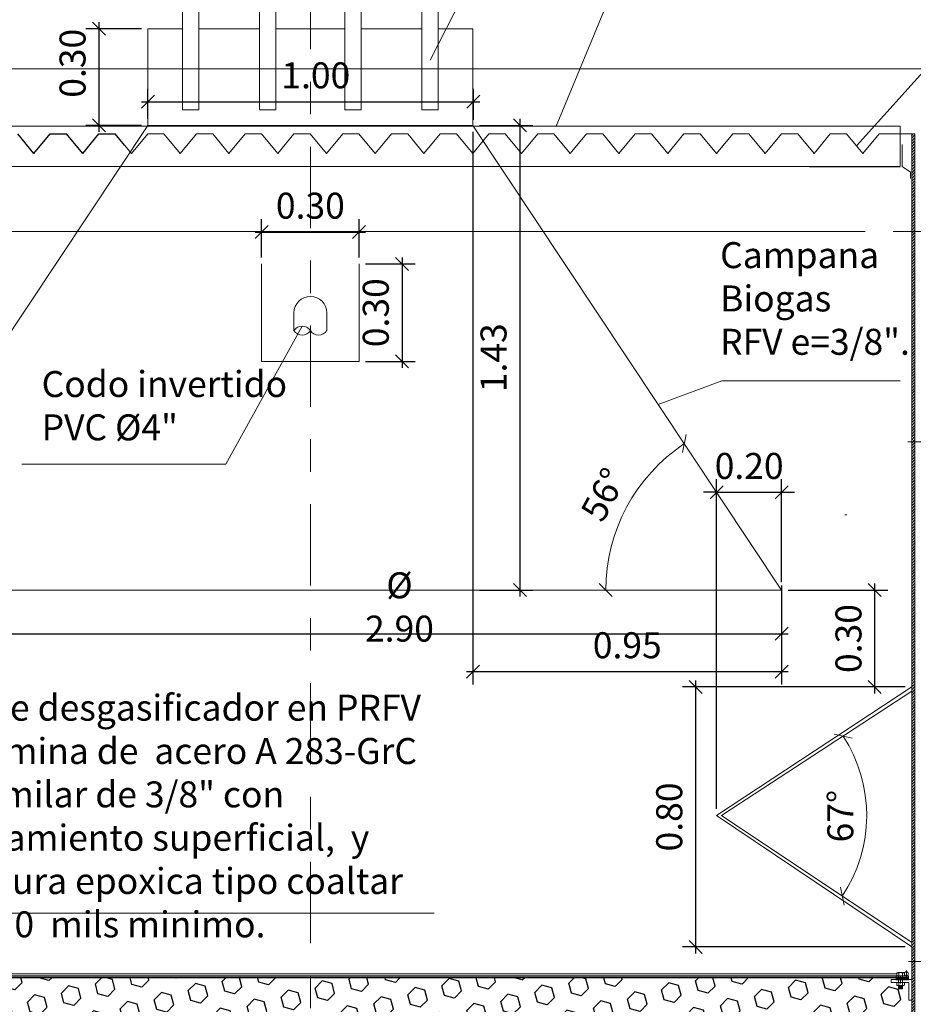
# Model space of a CAD drawing. Extents: x 101.2 to 144.1, y -23.4 to 18.1.
# Drawn here: x 107.9 to 110.7, y 10.3 to 13.4 of the extents above; entities that cross this region are included whole.
import ezdxf

# ---------------------------------------------------------------- set-up
doc = ezdxf.new("R2010")
doc.units = 0
doc.header["$MEASUREMENT"] = 0
doc.linetypes.add('CENTER', pattern=[2, 1.25, -0.25, 0.25, -0.25])
doc.linetypes.add('HIDDEN', pattern=[0.375, 0.25, -0.125])
doc.layers.add('ACHURADOS', color=8, linetype='Continuous')
doc.layers.add('MECANICAS', color=4, linetype='Continuous')
for name, color, linetype, lineweight in [('DETALLE', 5, 'Continuous', 13), ('DIM', 8, 'Continuous', 5), ('EJE', 9, 'CENTER', 9), ('malla plastica', 9, 'Continuous', 9), ('METAL', 154, 'Continuous', 13), ('METAL1', 154, 'Continuous', 9), ('PROYECCIONES', 8, 'HIDDEN', 5), ('PROYECCIÓN METAL', 7, 'HIDDEN', 5), ('SEGUNDO PLANO', 4, 'Continuous', 9), ('TANQUE', 153, 'Continuous', 20), ('TEXTO', 7, 'Continuous', 13), ('TORNILLO', 4, 'Continuous', 5), ('TUBERÍA', 20, 'Continuous', 13)]:
    doc.layers.add(name, color=color, linetype=linetype, lineweight=lineweight)
doc.styles.add('ROMANS', font='romans.shx', dxfattribs={"width": 0.7})
doc.styles.add('style8', font='swissc.ttf', dxfattribs={"width": 0.8})
doc.dimstyles.new('DIM-40', dxfattribs={"dimscale": 0.04, "dimtxt": 2, "dimasz": 1, "dimexe": 1, "dimexo": 0.5, "dimgap": 1, "dimtad": 1, "dimzin": 0, "dimdsep": 46, "dimtxsty": 'style8', "dimblk": 'OBLIQUE', "dimcen": 0.09, "dimdle": 0.5, "dimclrd": 256, "dimclre": 256, "dimclrt": 4, "dimadec": 0, "dimazin": 0, "dimtfac": 1, "dimtix": 1, "dimtmove": 0, "dimatfit": 3, "dimldrblk": 'OBLIQUE', "dimfxl": 1, "dimtolj": 1, "dimtzin": 0, "dimarcsym": 0})

# ---------------------------------------------------------------- blocks, each defined once
blk = doc.blocks.new('_Oblique')
at = {"color": 0, "linetype": 'ByBlock', "lineweight": -2}
blk.add_line((-0.5, -0.5), (0.5, 0.5), dxfattribs=at)
blk = doc.blocks.new('*D98')
at = {"layer": 'Defpoints', "color": 0, "transparency": 16777216}
for p in [(108.3142, 13.3413), (108.1635, 13.0438), (108.3142, 13.0438)]:
    blk.add_point(p, dxfattribs=at)
at = {"layer": 'DIM', "lineweight": -2, "transparency": 16777216}
for p, q in [((108.1635, 13.3613), (108.1635, 13.0238)), ((108.2942, 13.3413), (108.1235, 13.3413)), ((108.2942, 13.0438), (108.1235, 13.0438))]:
    blk.add_line(p, q, dxfattribs=at)
at = {"layer": 'DIM', "lineweight": -2, "transparency": 16777216, "xscale": 0.04, "yscale": 0.04, "zscale": 0.04}
for p, rotation in [((108.1635, 13.3413), 90), ((108.1635, 13.0438), 270)]:
    blk.add_blockref('_Oblique', p, dxfattribs=dict(at, rotation=rotation))
at = {"layer": 'DIM', "color": 4, "transparency": 16777216, "insert": (108.0825, 13.2349), "char_height": 0.08, "attachment_point": 5, "rotation": 90, "style": 'style8'}
blk.add_mtext('\\A1;0.30', dxfattribs=at)
blk = doc.blocks.new('*D75')
at = {"layer": 'Defpoints', "color": 0, "transparency": 16777216}
for p in [(107.3642, 11.6479), (110.2642, 11.6479), (110.2642, 11.4799)]:
    blk.add_point(p, dxfattribs=at)
at = {"layer": 'DIM', "lineweight": -2, "transparency": 16777216}
for p, q in [((107.3642, 11.6279), (107.3642, 11.4399)), ((110.2642, 11.6279), (110.2642, 11.4399)), ((107.3442, 11.4799), (110.2842, 11.4799))]:
    blk.add_line(p, q, dxfattribs=at)
at = {"layer": 'DIM', "lineweight": -2, "transparency": 16777216, "xscale": 0.04, "yscale": 0.04, "zscale": 0.04, "rotation": 180}
blk.add_blockref('_Oblique', (107.3642, 11.4799), dxfattribs=at)
at = {"layer": 'DIM', "lineweight": -2, "transparency": 16777216, "xscale": 0.04, "yscale": 0.04, "zscale": 0.04}
blk.add_blockref('_Oblique', (110.2642, 11.4799), dxfattribs=at)
at = {"layer": 'DIM', "color": 4, "transparency": 16777216, "insert": (109.0883, 11.5621), "char_height": 0.08, "attachment_point": 5, "style": 'style8'}
blk.add_mtext('\\A1;%%C 2.90', dxfattribs=at)
blk = doc.blocks.new('*D99')
at = {"layer": 'Defpoints', "color": 0, "transparency": 16777216}
for p in [(108.9642, 12.6174), (108.9642, 12.3174), (109.0964, 12.3174)]:
    blk.add_point(p, dxfattribs=at)
at = {"layer": 'DIM', "lineweight": -2, "transparency": 16777216}
for p, q in [((109.0964, 12.6374), (109.0964, 12.2974)), ((108.9842, 12.6174), (109.1364, 12.6174)), ((108.9842, 12.3174), (109.1364, 12.3174))]:
    blk.add_line(p, q, dxfattribs=at)
at = {"layer": 'DIM', "lineweight": -2, "transparency": 16777216, "xscale": 0.04, "yscale": 0.04, "zscale": 0.04}
for p, rotation in [((109.0964, 12.6174), 90), ((109.0964, 12.3174), 270)]:
    blk.add_blockref('_Oblique', p, dxfattribs=dict(at, rotation=rotation))
at = {"layer": 'DIM', "color": 4, "transparency": 16777216, "insert": (109.0154, 12.4674), "char_height": 0.08, "attachment_point": 5, "rotation": 90, "style": 'style8'}
blk.add_mtext('\\A1;0.30', dxfattribs=at)
blk = doc.blocks.new('*D100')
at = {"layer": 'Defpoints', "color": 0, "transparency": 16777216}
for p in [(108.9642, 12.7157), (108.6642, 12.6174), (108.9642, 12.6174)]:
    blk.add_point(p, dxfattribs=at)
at = {"layer": 'DIM', "lineweight": -2, "transparency": 16777216}
for p, q in [((108.6642, 12.6374), (108.6642, 12.7557)), ((108.9642, 12.6374), (108.9642, 12.7557)), ((108.6442, 12.7157), (108.9842, 12.7157))]:
    blk.add_line(p, q, dxfattribs=at)
at = {"layer": 'DIM', "lineweight": -2, "transparency": 16777216, "xscale": 0.04, "yscale": 0.04, "zscale": 0.04, "rotation": 180}
blk.add_blockref('_Oblique', (108.6642, 12.7157), dxfattribs=at)
at = {"layer": 'DIM', "lineweight": -2, "transparency": 16777216, "xscale": 0.04, "yscale": 0.04, "zscale": 0.04}
blk.add_blockref('_Oblique', (108.9642, 12.7157), dxfattribs=at)
at = {"layer": 'DIM', "color": 4, "transparency": 16777216, "insert": (108.8142, 12.7967), "char_height": 0.08, "attachment_point": 5, "style": 'style8'}
blk.add_mtext('\\A1;0.30', dxfattribs=at)
blk = doc.blocks.new('*D101')
at = {"layer": 'Defpoints', "color": 0, "transparency": 16777216}
for p in [(109.3142, 13.0438), (109.3142, 11.6138), (109.4588, 11.6138)]:
    blk.add_point(p, dxfattribs=at)
at = {"layer": 'DIM', "lineweight": -2, "transparency": 16777216}
for p, q in [((109.4588, 13.0638), (109.4588, 11.5938)), ((109.3342, 13.0438), (109.4988, 13.0438)), ((109.3342, 11.6138), (109.4988, 11.6138))]:
    blk.add_line(p, q, dxfattribs=at)
at = {"layer": 'DIM', "lineweight": -2, "transparency": 16777216, "xscale": 0.04, "yscale": 0.04, "zscale": 0.04}
for p, rotation in [((109.4588, 13.0438), 90), ((109.4588, 11.6138), 270)]:
    blk.add_blockref('_Oblique', p, dxfattribs=dict(at, rotation=rotation))
at = {"layer": 'DIM', "color": 4, "transparency": 16777216, "insert": (109.3777, 12.3288), "char_height": 0.08, "attachment_point": 5, "rotation": 90, "style": 'style8'}
blk.add_mtext('\\A1;1.43', dxfattribs=at)
blk = doc.blocks.new('*D80')
at = {"layer": 'Defpoints', "color": 0, "transparency": 16777216}
for p in [(109.3159, 13.1167), (108.3142, 13.0438), (109.3159, 13.0413)]:
    blk.add_point(p, dxfattribs=at)
at = {"layer": 'DIM', "lineweight": -2, "transparency": 16777216}
for p, q in [((108.3142, 13.0638), (108.3142, 13.1567)), ((109.3159, 13.0613), (109.3159, 13.1567)), ((108.2942, 13.1167), (109.3359, 13.1167))]:
    blk.add_line(p, q, dxfattribs=at)
at = {"layer": 'DIM', "lineweight": -2, "transparency": 16777216, "xscale": 0.04, "yscale": 0.04, "zscale": 0.04, "rotation": 180}
blk.add_blockref('_Oblique', (108.3142, 13.1167), dxfattribs=at)
at = {"layer": 'DIM', "lineweight": -2, "transparency": 16777216, "xscale": 0.04, "yscale": 0.04, "zscale": 0.04}
blk.add_blockref('_Oblique', (109.3159, 13.1167), dxfattribs=at)
at = {"layer": 'DIM', "color": 4, "transparency": 16777216, "insert": (108.831, 13.1978), "char_height": 0.08, "attachment_point": 5, "style": 'style8'}
blk.add_mtext('\\A1;1.00', dxfattribs=at)
blk = doc.blocks.new('*D68')
at = {"layer": 'Defpoints', "color": 0, "transparency": 16777216}
for p in [(109.3142, 13.0438), (110.2642, 11.634), (110.2642, 11.3633)]:
    blk.add_point(p, dxfattribs=at)
at = {"layer": 'DIM', "lineweight": -2, "transparency": 16777216}
for p, q in [((109.3142, 13.0238), (109.3142, 11.3233)), ((110.2642, 11.614), (110.2642, 11.3233)), ((109.2942, 11.3633), (110.2842, 11.3633))]:
    blk.add_line(p, q, dxfattribs=at)
at = {"layer": 'DIM', "lineweight": -2, "transparency": 16777216, "xscale": 0.04, "yscale": 0.04, "zscale": 0.04, "rotation": 180}
blk.add_blockref('_Oblique', (109.3142, 11.3633), dxfattribs=at)
at = {"layer": 'DIM', "lineweight": -2, "transparency": 16777216, "xscale": 0.04, "yscale": 0.04, "zscale": 0.04}
blk.add_blockref('_Oblique', (110.2642, 11.3633), dxfattribs=at)
at = {"layer": 'DIM', "color": 4, "transparency": 16777216, "insert": (109.7892, 11.4443), "char_height": 0.08, "attachment_point": 5, "style": 'style8'}
blk.add_mtext('\\A1;0.95', dxfattribs=at)
blk = doc.blocks.new('*D78')
at = {"layer": 'Defpoints', "color": 0, "transparency": 16777216}
for p in [(110.6642, 11.316), (109.9993, 10.516), (110.6642, 10.516)]:
    blk.add_point(p, dxfattribs=at)
at = {"layer": 'DIM', "lineweight": -2, "transparency": 16777216}
for p, q in [((109.9993, 11.336), (109.9993, 10.496)), ((110.6442, 11.316), (109.9593, 11.316)), ((110.6442, 10.516), (109.9593, 10.516))]:
    blk.add_line(p, q, dxfattribs=at)
at = {"layer": 'DIM', "lineweight": -2, "transparency": 16777216, "xscale": 0.04, "yscale": 0.04, "zscale": 0.04}
for p, rotation in [((109.9993, 11.316), 90), ((109.9993, 10.516), 270)]:
    blk.add_blockref('_Oblique', p, dxfattribs=dict(at, rotation=rotation))
at = {"layer": 'DIM', "color": 4, "transparency": 16777216, "insert": (109.9183, 10.916), "char_height": 0.08, "attachment_point": 5, "rotation": 90, "style": 'style8'}
blk.add_mtext('\\A1;0.80', dxfattribs=at)
blk = doc.blocks.new('*D103')
at = {"layer": 'Defpoints', "color": 0, "transparency": 16777216}
for p in [(110.6642, 11.3026), (110.0793, 10.9205), (110.0793, 10.9205), (110.5169, 10.8318), (110.6642, 10.5294)]:
    blk.add_point(p, dxfattribs=at)
at = {"layer": 'DIM', "transparency": 16777216}
blk.add_arc((110.0793, 10.9205), 0.4466, 326.2332, 33.1564, dxfattribs=at)
at = {"layer": 'DIM', "transparency": 16777216, "xscale": 0.04, "yscale": 0.04, "zscale": 0.04}
for p, rotation in [((110.4531, 11.1647), 123.1563748976759), ((110.4505, 10.6723), 236.2332317149736)]:
    blk.add_blockref('_Oblique', p, dxfattribs=dict(at, rotation=rotation))
at = {"layer": 'DIM', "color": 4, "transparency": 16777216, "insert": (110.4448, 10.9185), "char_height": 0.08, "attachment_point": 5, "rotation": 89.6948, "style": 'style8'}
blk.add_mtext('\\A1;67°', dxfattribs=at)
blk = doc.blocks.new('*D82')
at = {"layer": 'Defpoints', "color": 0, "transparency": 16777216}
for p in [(110.2642, 11.9148), (110.2642, 11.6179), (110.0642, 10.9205)]:
    blk.add_point(p, dxfattribs=at)
at = {"layer": 'DIM', "lineweight": -2, "transparency": 16777216}
for p, q in [((110.0642, 10.9405), (110.0642, 11.9548)), ((110.2642, 11.6379), (110.2642, 11.9548)), ((110.0642, 11.9148), (110.0242, 11.9148)), ((110.0642, 11.9148), (110.2642, 11.9148)), ((110.2642, 11.9148), (110.3042, 11.9148))]:
    blk.add_line(p, q, dxfattribs=at)
at = {"layer": 'DIM', "lineweight": -2, "transparency": 16777216, "xscale": 0.04, "yscale": 0.04, "zscale": 0.04}
blk.add_blockref('_Oblique', (110.0642, 11.9148), dxfattribs=at)
at = {"layer": 'DIM', "lineweight": -2, "transparency": 16777216, "xscale": 0.04, "yscale": 0.04, "zscale": 0.04, "rotation": 180}
blk.add_blockref('_Oblique', (110.2642, 11.9148), dxfattribs=at)
at = {"layer": 'DIM', "color": 4, "transparency": 16777216, "insert": (110.1642, 11.996), "char_height": 0.08, "attachment_point": 5, "style": 'style8'}
blk.add_mtext('\\A1;0.20', dxfattribs=at)
blk = doc.blocks.new('*D84')
at = {"layer": 'Defpoints', "color": 0, "transparency": 16777216}
for p in [(109.3142, 13.0438), (109.8355, 11.944), (107.3642, 11.6138), (110.2642, 11.6138), (110.2642, 11.6138)]:
    blk.add_point(p, dxfattribs=at)
at = {"layer": 'DIM', "transparency": 16777216}
blk.add_arc((110.2642, 11.6138), 0.5412, 123.5975, 180, dxfattribs=at)
at = {"layer": 'DIM', "transparency": 16777216, "xscale": 0.04, "yscale": 0.04, "zscale": 0.04}
for p, rotation in [((109.9648, 12.0646), 33.59750576561104), ((109.723, 11.6138), 270)]:
    blk.add_blockref('_Oblique', p, dxfattribs=dict(at, rotation=rotation))
at = {"layer": 'DIM', "color": 4, "transparency": 16777216, "insert": (109.7158, 11.9078), "char_height": 0.08, "attachment_point": 5, "rotation": 61.7988, "style": 'style8'}
blk.add_mtext('\\A1;56°', dxfattribs=at)
blk = doc.blocks.new('*D90')
at = {"layer": 'Defpoints', "color": 0, "transparency": 16777216}
for p in [(110.2642, 11.6138), (110.5507, 11.6138), (110.6642, 11.316)]:
    blk.add_point(p, dxfattribs=at)
at = {"layer": 'DIM', "lineweight": -2, "transparency": 16777216}
for p, q in [((110.5507, 11.296), (110.5507, 11.6338)), ((110.2842, 11.6138), (110.5907, 11.6138)), ((110.6442, 11.316), (110.5107, 11.316))]:
    blk.add_line(p, q, dxfattribs=at)
at = {"layer": 'DIM', "lineweight": -2, "transparency": 16777216, "xscale": 0.04, "yscale": 0.04, "zscale": 0.04}
for p, rotation in [((110.5507, 11.6138), 90), ((110.5507, 11.316), 270)]:
    blk.add_blockref('_Oblique', p, dxfattribs=dict(at, rotation=rotation))
at = {"layer": 'DIM', "color": 4, "transparency": 16777216, "insert": (110.4697, 11.4649), "char_height": 0.08, "attachment_point": 5, "rotation": 90, "style": 'style8'}
blk.add_mtext('\\A1;0.30', dxfattribs=at)

msp = doc.modelspace()

# ---------------------------------------------------------------- hatches: boundary and pattern name
at = {"layer": 'ACHURADOS'}
h = msp.add_hatch(dxfattribs=at)
h.set_pattern_fill('ANSI31', color=256, scale=0.05, style=0)
h.set_pattern_definition([(45, (20.9741815, 0), (-0.0044194174, 0.0044194174), [])])
h.paths.add_polyline_path([(110.6742, 13.0174), (110.6642, 13.0174), (110.6642, 7.1774), (106.9642, 7.1774), (106.9642, 13.0174), (106.9542, 13.0174), (106.9542, 7.1674), (110.6742, 7.1674)])
h = msp.add_hatch(dxfattribs=at)
h.set_pattern_fill('HEX', color=256, scale=0.25, angle=45, style=0)
h.set_pattern_definition([(45, (20.97418, 0), (-0.038273277, 0.038273277), [0.03125, -0.0625]), (165, (20.97418, 0), (-0.014008992, -0.05228227), [0.03125, -0.0625]), (105, (20.99628, 0.022097), (-0.05228227, -0.014008992), [0.03125, -0.0625])])
edge = h.paths.add_edge_path()
edge.add_line((110.6642, 10.3525), (110.6552, 10.3525))
edge.add_line((110.6552, 10.3525), (110.6552, 10.407))
edge.add_line((110.6552, 10.407), (110.6417, 10.407))
edge.add_line((110.6417, 10.407), (110.6417, 10.3984))
edge.add_arc((110.6388, 10.4008), 0.00374, 270, 320.4787, ccw=False)
edge.add_line((110.6388, 10.397), (110.6364, 10.397))
edge.add_line((110.6364, 10.397), (110.6364, 10.387))
edge.add_line((110.6364, 10.387), (110.6239, 10.387))
edge.add_line((110.6239, 10.387), (110.6239, 10.3986))
edge.add_arc((110.6301, 10.4099), 0.0129, 240.9438, 296.8069)
edge.add_line((110.6359, 10.3984), (110.6359, 10.407))
edge.add_line((110.6359, 10.407), (110.6007, 10.407))
edge.add_line((110.6007, 10.407), (110.6007, 10.416))
edge.add_line((110.6007, 10.416), (110.6167, 10.416))
edge.add_line((110.6167, 10.416), (110.6167, 10.421))
edge.add_line((110.6167, 10.421), (107.0117, 10.421))
edge.add_line((107.0117, 10.421), (107.0117, 10.416))
edge.add_line((107.0117, 10.416), (107.0277, 10.416))
edge.add_line((107.0277, 10.416), (107.0277, 10.407))
edge.add_line((107.0277, 10.407), (107.0099, 10.407))
edge.add_line((107.0099, 10.407), (107.0099, 10.3984))
edge.add_arc((107.007, 10.4008), 0.00374, 270, 320.9645, ccw=False)
edge.add_line((107.007, 10.397), (107.0046, 10.397))
edge.add_line((107.0046, 10.397), (107.0046, 10.387))
edge.add_line((107.0046, 10.387), (106.9921, 10.387))
edge.add_line((106.9921, 10.387), (106.9921, 10.397))
edge.add_line((106.9921, 10.397), (106.9896, 10.397))
edge.add_arc((106.9896, 10.4008), 0.00374, 219.0355, 270, ccw=False)
edge.add_arc((106.9896, 10.4008), 0.00374, 219.0355, 219.5213)
edge.add_line((106.9867, 10.3984), (106.9867, 10.407))
edge.add_line((106.9867, 10.407), (106.9732, 10.407))
edge.add_line((106.9732, 10.407), (106.9732, 10.3525))
edge.add_line((106.9732, 10.3525), (106.9642, 10.3525))
edge.add_line((106.9642, 10.3525), (106.9642, 9.416))
edge.add_line((106.9642, 9.416), (106.9867, 9.416))
edge.add_line((106.9867, 9.416), (106.9867, 9.4246))
edge.add_arc((106.9896, 9.4223), 0.00374, 90, 140.4787, ccw=False)
edge.add_line((106.9896, 9.426), (106.9921, 9.426))
edge.add_line((106.9921, 9.426), (106.9921, 9.436))
edge.add_line((106.9921, 9.436), (107.0046, 9.436))
edge.add_line((107.0046, 9.436), (107.0046, 9.4244))
edge.add_arc((106.9983, 9.4131), 0.0129, 60.9438, 116.8069)
edge.add_line((106.9925, 9.4246), (106.9925, 9.416))
edge.add_line((106.9925, 9.416), (107.0277, 9.416))
edge.add_line((107.0277, 9.416), (107.0277, 9.407))
edge.add_line((107.0277, 9.407), (107.0117, 9.407))
edge.add_line((107.0117, 9.407), (107.0117, 9.402))
edge.add_line((107.0117, 9.402), (110.6167, 9.402))
edge.add_line((110.6167, 9.402), (110.6167, 9.407))
edge.add_line((110.6167, 9.407), (110.6007, 9.407))
edge.add_line((110.6007, 9.407), (110.6007, 9.416))
edge.add_line((110.6007, 9.416), (110.6185, 9.416))
edge.add_line((110.6185, 9.416), (110.6185, 9.4246))
edge.add_arc((110.6214, 9.4223), 0.00374, 90, 140.9645, ccw=False)
edge.add_line((110.6214, 9.426), (110.6239, 9.426))
edge.add_line((110.6239, 9.426), (110.6239, 9.436))
edge.add_line((110.6239, 9.436), (110.6364, 9.436))
edge.add_line((110.6364, 9.436), (110.6364, 9.426))
edge.add_line((110.6364, 9.426), (110.6388, 9.426))
edge.add_arc((110.6388, 9.4223), 0.00374, 39.0355, 90, ccw=False)
edge.add_arc((110.6388, 9.4223), 0.00374, 39.0355, 39.5213)
edge.add_line((110.6417, 9.4246), (110.6417, 9.416))
edge.add_line((110.6417, 9.416), (110.6642, 9.416))
edge.add_line((110.6642, 9.416), (110.6642, 10.3525))
h = msp.add_hatch(dxfattribs=at)
h.set_pattern_fill('AR-RROOF', color=256, scale=0.003, angle=90, style=0)
h.set_pattern_definition([(90, (216.8784536, 0), (0.003, 0.0066), [0.045, -0.006, 0.015, -0.003]), (90, (216.8799536, 0.00399), (0.00399, -0.003), [0.009, -0.00099, 0.018, -0.00225]), (90, (216.8810036, 0.0015), (0.00201, 0.0156), [0.024, -0.0042, 0.012, -0.003])])
h.paths.add_polyline_path([(110.6542, 10.421), (110.6167, 10.421), (110.6167, 10.416), (110.6542, 10.416)])

# ---------------------------------------------------------------- linework, layer by layer
msp.add_lwpolyline([(110.6542, 10.421), (110.6167, 10.421), (110.6167, 10.416), (110.6542, 10.416)], close=True, dxfattribs=at)
at = {"layer": 'DETALLE', "color": 3}
msp.add_line((110.4646, 11.8459), (110.4582, 11.8459), dxfattribs=at)
at = {"layer": 'EJE', "linetype": 'CENTER', "ltscale": 0.2}
for p, q in [((108.8142, 13.5279), (108.8142, 6.7659)), ((110.791, 12.0706), (110.6526, 12.0706)), ((110.7924, 10.4714), (110.654, 10.4714))]:
    msp.add_line(p, q, dxfattribs=at)
at = {"layer": 'EJE'}
for p, q in [((110.6301, 10.4269), (110.6301, 10.4039)), ((110.6479, 10.4434), (110.6479, 10.4234))]:
    msp.add_line(p, q, dxfattribs=at)
at = {"layer": 'malla plastica'}
msp.add_line((110.6542, 10.423), (110.6542, 10.421), dxfattribs=at)
msp.add_lwpolyline([(110.6542, 10.423), (106.9742, 10.423), (106.9742, 10.421), (110.6542, 10.421)], close=True, dxfattribs=at)
at = {"layer": 'MECANICAS', "linetype": 'Continuous'}
for p, q in [((107.9637, 12.9574), (107.9137, 13.0174)), ((107.9637, 12.9574), (108.0137, 13.0174)), ((107.9637, 12.9574), (108.0137, 13.0174)), ((108.0137, 13.0174), (108.0637, 13.0174)), ((108.1137, 12.9574), (108.0637, 13.0174)), ((108.1137, 12.9574), (108.1637, 13.0174)), ((108.1137, 12.9574), (108.1637, 13.0174)), ((108.1637, 13.0174), (108.2137, 13.0174)), ((108.2422, 12.9832), (108.2137, 13.0174)), ((110.3501, 12.9174), (110.6292, 12.9174))]:
    msp.add_line(p, q, dxfattribs=at)
at = {"layer": 'METAL'}
for p, q in [((110.6479, 10.427), (106.9806, 10.427)), ((110.6185, 10.4334), (107.0099, 10.4334))]:
    msp.add_line(p, q, dxfattribs=at)
msp.add_lwpolyline([(110.6167, 10.427), (110.6542, 10.427), (110.6542, 10.423), (110.6167, 10.423)], close=True, dxfattribs=at)
msp.add_circle((110.6479, 10.4334), 0.00635, dxfattribs=at)
at = {"layer": 'METAL1'}
msp.add_lwpolyline([(110.6642, 10.3525), (110.6642, 10.416), (110.6007, 10.416), (110.6007, 10.407), (110.6552, 10.407), (110.6552, 10.3525)], close=True, dxfattribs=at)
at = {"layer": 'PROYECCIONES', "linetype": 'Continuous'}
for points in [[(109.1831, 13.2448), (110.0556, 14.9538), (112.1561, 14.9538)], [(109.5708, 13.0413), (110.0556, 14.2131), (113.3874, 14.2131)], [(110.4942, 12.9808), (110.7556, 13.2713), (113.35, 13.2713)], [(108.7888, 12.4263), (108.5545, 12.001), (107.9261, 12.001)], [(109.8847, 12.1851), (110.0804, 12.2574), (110.6289, 12.2574)], [(107.4779, 10.8623), (107.6796, 10.62), (109.1955, 10.62)]]:
    msp.add_lwpolyline(points, dxfattribs=at)
at = {"layer": 'PROYECCIÓN METAL'}
for p, q in [((110.6239, 10.427), (110.6239, 10.407)), ((110.6364, 10.427), (110.6364, 10.407))]:
    msp.add_line(p, q, dxfattribs=at)
at = {"layer": 'SEGUNDO PLANO', "color": 5}
for p, q in [((108.3142, 13.3413), (108.4208, 13.3413)), ((108.3142, 13.3413), (108.3142, 13.0438)), ((108.4708, 13.3413), (108.658, 13.3413)), ((108.708, 13.3413), (108.9204, 13.3413)), ((108.9704, 13.3413), (109.1576, 13.3413)), ((109.2076, 13.3413), (109.3142, 13.3413)), ((109.3142, 13.3413), (109.3142, 13.0438)), ((108.3142, 13.0438), (107.3642, 11.6138)), ((109.3142, 13.0438), (110.2642, 11.6138)), ((110.6292, 12.9174), (110.6292, 13.0413)), ((109.3459, 12.9961), (109.3637, 13.0174)), ((109.3637, 13.0174), (109.4137, 13.0174)), ((109.4637, 12.9574), (109.4137, 13.0174)), ((109.4637, 12.9574), (109.5137, 13.0174)), ((109.4637, 12.9574), (109.5137, 13.0174)), ((109.5137, 13.0174), (109.5637, 13.0174)), ((109.6137, 12.9574), (109.5637, 13.0174)), ((109.6137, 12.9574), (109.6637, 13.0174)), ((109.6137, 12.9574), (109.6637, 13.0174)), ((109.6637, 13.0174), (109.7137, 13.0174)), ((109.7637, 12.9574), (109.7137, 13.0174)), ((109.7637, 12.9574), (109.8137, 13.0174)), ((109.7637, 12.9574), (109.8137, 13.0174)), ((109.8137, 13.0174), (109.8637, 13.0174)), ((109.9137, 12.9574), (109.8637, 13.0174)), ((109.9137, 12.9574), (109.9637, 13.0174)), ((109.9137, 12.9574), (109.9637, 13.0174)), ((109.9137, 12.9574), (109.9637, 13.0174)), ((109.9137, 12.9574), (109.9637, 13.0174)), ((109.9637, 13.0174), (110.0137, 13.0174)), ((110.0637, 12.9574), (110.0137, 13.0174)), ((110.0637, 12.9574), (110.1137, 13.0174)), ((110.0637, 12.9574), (110.1137, 13.0174)), ((110.1137, 13.0174), (110.1637, 13.0174)), ((110.2137, 12.9574), (110.1637, 13.0174)), ((110.2137, 12.9574), (110.2637, 13.0174)), ((110.2137, 12.9574), (110.2637, 13.0174)), ((110.2637, 13.0174), (110.3137, 13.0174)), ((110.3637, 12.9574), (110.3137, 13.0174)), ((110.3637, 12.9574), (110.4137, 13.0174)), ((110.3637, 12.9574), (110.4137, 13.0174)), ((110.4137, 13.0174), (110.4637, 13.0174)), ((110.5137, 12.9574), (110.4637, 13.0174)), ((110.5137, 12.9574), (110.5637, 13.0174)), ((110.5137, 12.9574), (110.5637, 13.0174)), ((110.5637, 13.0174), (110.6292, 13.0174)), ((108.2303, 12.9174), (106.9993, 12.9174)), ((109.3982, 12.9174), (110.6292, 12.9174)), ((108.6642, 12.6174), (108.6642, 12.3174)), ((108.9642, 12.6174), (108.9642, 12.3174)), ((108.6642, 12.3174), (108.9642, 12.3174)), ((107.3642, 11.6138), (110.2642, 11.6138))]:
    msp.add_line(p, q, dxfattribs=at)
at = {"layer": 'SEGUNDO PLANO', "color": 8, "linetype": 'HIDDEN', "ltscale": 14}
for p, q in [((108.3142, 13.2174), (109.3142, 13.2174)), ((108.3142, 13.0438), (109.3142, 13.0438)), ((108.2637, 12.9574), (108.3137, 13.0174)), ((108.2637, 12.9574), (108.3137, 13.0174)), ((108.3137, 13.0174), (108.3637, 13.0174)), ((108.4137, 12.9574), (108.3637, 13.0174)), ((108.4137, 12.9574), (108.4637, 13.0174)), ((108.4137, 12.9574), (108.4637, 13.0174)), ((108.4637, 13.0174), (108.5137, 13.0174)), ((108.5637, 12.9574), (108.5137, 13.0174)), ((108.5637, 12.9574), (108.6137, 13.0174)), ((108.5637, 12.9574), (108.6137, 13.0174)), ((108.6137, 13.0174), (108.6637, 13.0174)), ((108.7137, 12.9574), (108.6637, 13.0174)), ((108.7137, 12.9574), (108.7637, 13.0174)), ((108.7137, 12.9574), (108.7637, 13.0174)), ((108.7637, 13.0174), (108.8137, 13.0174)), ((108.8637, 12.9574), (108.8137, 13.0174)), ((108.8637, 12.9574), (108.9137, 13.0174)), ((108.8637, 12.9574), (108.9137, 13.0174)), ((108.9137, 13.0174), (108.9637, 13.0174)), ((109.0137, 12.9574), (108.9637, 13.0174)), ((109.0137, 12.9574), (109.0637, 13.0174)), ((109.0137, 12.9574), (109.0637, 13.0174)), ((109.0637, 13.0174), (109.1137, 13.0174)), ((109.1637, 12.9574), (109.1137, 13.0174)), ((109.1637, 12.9574), (109.2137, 13.0174)), ((109.1637, 12.9574), (109.2137, 13.0174)), ((109.2137, 13.0174), (109.2637, 13.0174)), ((109.3137, 12.9574), (109.2637, 13.0174)), ((108.2637, 12.9574), (108.2421, 12.9831)), ((109.3137, 12.9574), (109.3459, 12.9961)), ((108.2303, 12.9174), (109.3982, 12.9174)), ((107.0209, 12.7174), (110.6075, 12.7174))]:
    msp.add_line(p, q, dxfattribs=at)
at = {"layer": 'SEGUNDO PLANO', "color": 8}
msp.add_line((106.9993, 13.0413), (110.6292, 13.0413), dxfattribs=at)
at = {"layer": 'SEGUNDO PLANO', "color": 5}
for points in [[(108.4708, 13.4917), (108.4208, 13.4917), (108.4208, 13.0918), (108.4708, 13.0918)], [(108.708, 13.4917), (108.658, 13.4917), (108.658, 13.0918), (108.708, 13.0918)], [(108.9204, 13.4917), (108.9704, 13.4917), (108.9704, 13.0918), (108.9204, 13.0918)], [(109.1576, 13.4917), (109.2076, 13.4917), (109.2076, 13.0918), (109.1576, 13.0918)]]:
    msp.add_lwpolyline(points, close=True, dxfattribs=at)
msp.add_lwpolyline([(110.6354, 12.9854), (110.6354, 12.9174), (110.6607, 12.9001), (110.6607, 12.8804)], dxfattribs=at)
at = {"layer": 'TANQUE', "linetype": 'Continuous'}
for p, q in [((110.8642, 13.2174), (106.7642, 13.2174)), ((110.6292, 13.0174), (110.6742, 13.0174)), ((110.8642, 12.7174), (110.6075, 12.7174)), ((110.6642, 11.316), (110.0642, 10.9205)), ((110.6642, 11.3026), (110.0793, 10.9205)), ((110.0642, 10.9205), (110.6642, 10.516)), ((110.0793, 10.9205), (110.6642, 10.5294))]:
    msp.add_line(p, q, dxfattribs=at)
msp.add_lwpolyline([(110.6742, 13.0174), (110.6642, 13.0174), (110.6642, 7.1774), (106.9642, 7.1774), (106.9642, 13.0174), (106.9542, 13.0174), (106.9542, 7.1674), (110.6742, 7.1674)], close=True, dxfattribs=at)
at = {"layer": 'TORNILLO'}
for p, q in [((110.6185, 10.427), (110.6418, 10.427)), ((110.6243, 10.4356), (110.6243, 10.427)), ((110.636, 10.4356), (110.636, 10.427)), ((110.6185, 10.407), (110.6417, 10.407)), ((110.6239, 10.388), (110.6239, 10.397)), ((110.6364, 10.3958), (110.6239, 10.3958)), ((110.6364, 10.3939), (110.6239, 10.3939)), ((110.6364, 10.3919), (110.6239, 10.3919)), ((110.6243, 10.3984), (110.6243, 10.407)), ((110.6354, 10.3949), (110.6249, 10.3949)), ((110.6354, 10.3929), (110.6249, 10.3929)), ((110.6354, 10.3909), (110.6249, 10.3909)), ((110.6359, 10.3984), (110.6359, 10.407)), ((110.6364, 10.388), (110.6364, 10.397)), ((110.6364, 10.39), (110.6239, 10.39)), ((110.6364, 10.388), (110.6239, 10.388)), ((110.6239, 10.388), (110.6249, 10.387)), ((110.6354, 10.389), (110.6249, 10.389)), ((110.6354, 10.387), (110.6249, 10.387)), ((110.6364, 10.388), (110.6354, 10.387))]:
    msp.add_line(p, q, dxfattribs=at)
for points in [[(110.6185, 10.4356), (110.6185, 10.427)], [(110.6389, 10.437), (110.6214, 10.437)], [(110.6418, 10.427), (110.6418, 10.4356)], [(110.6185, 10.3984), (110.6185, 10.407)], [(110.6388, 10.397), (110.6214, 10.397)], [(110.6417, 10.3984), (110.6417, 10.407)]]:
    msp.add_lwpolyline(points, dxfattribs=at)
for centre, radius, start, end in [((110.6214, 10.4333), 0.00374, 39.0355, 140.9645), ((110.6301, 10.4241), 0.0129, 63.1931, 116.8069), ((110.6389, 10.4333), 0.00374, 39.0355, 140.9645), ((110.6214, 10.4008), 0.00374, 219.0355, 320.9645), ((110.6301, 10.4099), 0.0129, 243.1931, 296.8069), ((110.6388, 10.4008), 0.00374, 219.0355, 320.9645)]:
    msp.add_arc(centre, radius, start, end, dxfattribs=at)
at = {"layer": 'TUBERÍA'}
for p, q in [((108.7634, 12.4666), (108.7634, 12.4124)), ((108.865, 12.4666), (108.865, 12.4124))]:
    msp.add_line(p, q, dxfattribs=at)
for centre, radius, start, end in [((108.8142, 12.4666), 0.0508, 0, 180), ((108.7888, 12.396), 0.0302, 32.833, 147.167), ((108.7888, 12.4288), 0.0302, 212.833, 327.167), ((108.8396, 12.4288), 0.0302, 212.833, 327.167)]:
    msp.add_arc(centre, radius, start, end, dxfattribs=at)

# ---------------------------------------------------------------- texts
at = {"layer": 'TEXTO', "char_height": 0.08, "attachment_point": 1, "style": 'ROMANS'}
for s, insert, width in [('Campana Biogas \\PRFV e=3/8".', (110.0748, 12.6846), 0.618), ('Codo invertido\\PPVC %%C4"', (107.9874, 12.288), 1.368), ('Bafle desgasificador en PRFV o lámina de  acero A 283-GrC o similar de 3/8" con tratamiento superficial,  y  pintura epoxica tipo coaltar de 10  mils minimo.', (107.6905, 11.2922), 1.502773)]:
    msp.add_mtext(s, dxfattribs=dict(at, insert=insert, width=width))

# ---------------------------------------------------------------- dimensions: what is measured, and where the dimension line sits
at = {"layer": 'DIM'}
dim = msp.add_linear_dim(base=(108.1635, 13.0438), p1=(108.3142, 13.3413), p2=(108.3142, 13.0438), angle=90, dimstyle='DIM-40', dxfattribs=at)
dim.commit()
dim.dimension.update_dxf_attribs({"geometry": '*D98', "text_midpoint": (108.1635, 13.2349), "dimtype": 160})
dim = msp.add_linear_dim(base=(109.3159, 13.1167), p1=(108.3142, 13.0438), p2=(109.3159, 13.0413), dimstyle='DIM-40', dxfattribs=at)
dim.commit()
dim.dimension.update_dxf_attribs({"geometry": '*D80', "text_midpoint": (108.831, 13.1167), "dimtype": 160})
for base, p1, p2, picture, middle in [((109.4588, 11.6138), (109.3142, 13.0438), (109.3142, 11.6138), '*D101', (109.3777, 12.3288)), ((109.0964, 12.3174), (108.9642, 12.6174), (108.9642, 12.3174), '*D99', (109.0154, 12.4674)), ((110.5507, 11.6138), (110.6642, 11.316), (110.2642, 11.6138), '*D90', (110.4697, 11.4649)), ((109.9993, 10.516), (110.6642, 11.316), (110.6642, 10.516), '*D78', (109.9183, 10.916))]:
    dim = msp.add_linear_dim(base=base, p1=p1, p2=p2, angle=90, dimstyle='DIM-40', dxfattribs=at)
    dim.commit()
    dim.dimension.update_dxf_attribs({"geometry": picture, "text_midpoint": middle})
for base, line1, line2, picture, middle in [((109.8355, 11.944), ((107.3642, 11.6138), (110.2642, 11.6138)), ((109.3142, 13.0438), (110.2642, 11.6138)), '*D84', (109.7158, 11.9078)), ((110.5169, 10.8318), ((110.0793, 10.9205), (110.6642, 10.5294)), ((110.6642, 11.3026), (110.0793, 10.9205)), '*D103', (110.4448, 10.9185))]:
    dim = msp.add_angular_dim_2l(base=base, line1=line1, line2=line2, dimstyle='DIM-40', override={"dimdec": 0}, dxfattribs=at)
    dim.commit()
    dim.dimension.update_dxf_attribs({"geometry": picture, "text_midpoint": middle})
for base, p1, p2, picture, middle in [((110.2642, 11.3633), (109.3142, 13.0438), (110.2642, 11.634), '*D68', (109.7892, 11.4443)), ((108.9642, 12.7157), (108.6642, 12.6174), (108.9642, 12.6174), '*D100', (108.8142, 12.7967)), ((110.2642, 11.9148), (110.0642, 10.9205), (110.2642, 11.6179), '*D82', (110.1642, 11.996))]:
    dim = msp.add_linear_dim(base=base, p1=p1, p2=p2, dimstyle='DIM-40', dxfattribs=at)
    dim.commit()
    dim.dimension.update_dxf_attribs({"geometry": picture, "text_midpoint": middle})
dim = msp.add_linear_dim(base=(110.2642, 11.4799), p1=(107.3642, 11.6479), p2=(110.2642, 11.6479), text='%%C <>', dimstyle='DIM-40', dxfattribs=at)
dim.commit()
dim.dimension.update_dxf_attribs({"geometry": '*D75', "text_midpoint": (109.0883, 11.4799), "dimtype": 160})

doc.saveas('drawing.dxf')
